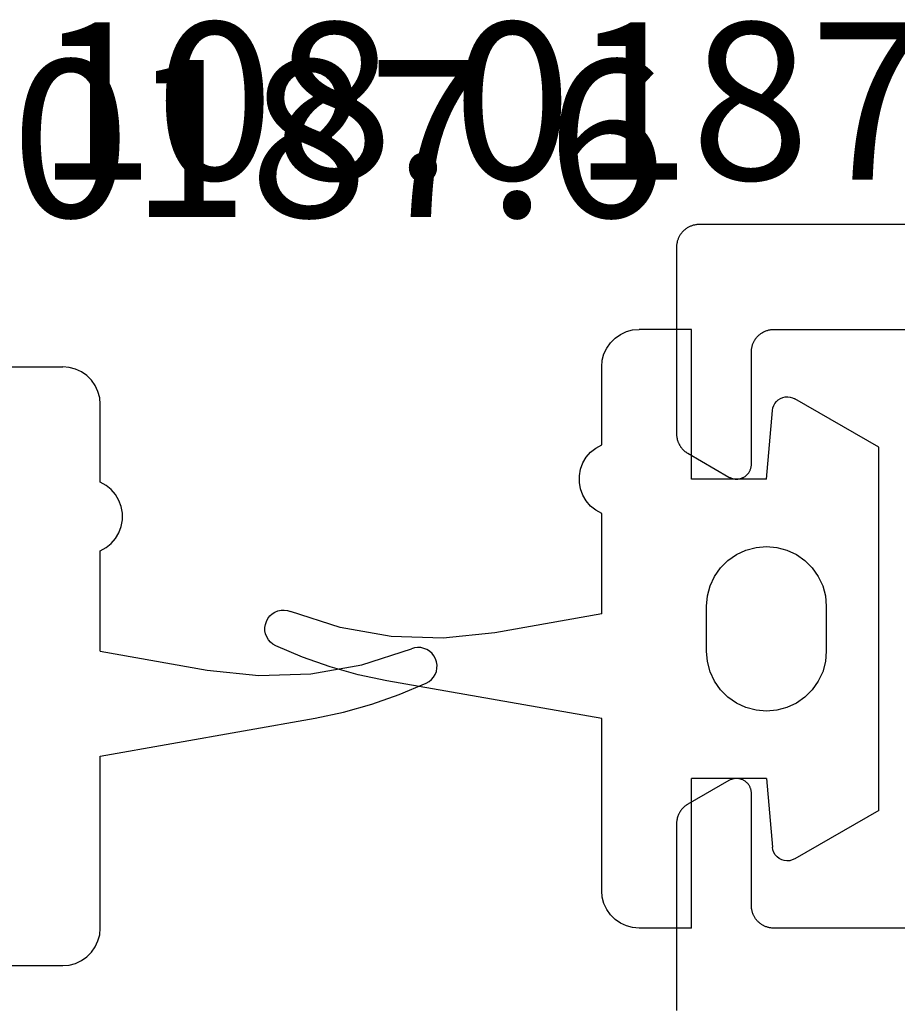
# Model space of a CAD drawing. Units: millimetres. Extents: x 0 to 3089, y -4407 to -50.
# Drawn here: x 1916 to 1928, y -4325 to -4312 of the extents above; entities that cross this region are included whole.
import ezdxf
from ezdxf.enums import TextEntityAlignment as Align

# ---------------------------------------------------------------- set-up
doc = ezdxf.new("R2010")
doc.units = ezdxf.units.MM
for name, color, linetype in [('CrossSectionsGums', 1, 'Continuous'), ('CrossSectionsProfils', 7, 'Continuous'), ('CrossSectionsTexts', 3, 'Continuous')]:
    doc.layers.add(name, color=color, linetype=linetype)
doc.styles.get("Standard").update_dxf_attribs({"font": 'complex.shx', "height": 60})

# ---------------------------------------------------------------- blocks, each defined once
blk = doc.blocks.new('08_82050_X', base_point=(0.3, -0.2))
at = {"layer": 'CrossSectionsProfils', "color": 1, "flags": 128}
for points in [[(-31.9, -42.9), (-34.8, -42.9), (-34.81, -42.9), (-34.82, -42.901), (-34.829, -42.901), (-34.839, -42.903), (-34.849, -42.904), (-34.859, -42.906), (-34.868, -42.908), (-34.878, -42.91), (-34.887, -42.913), (-34.896, -42.916), (-34.906, -42.919), (-34.915, -42.923), (-34.924, -42.927), (-34.933, -42.931), (-34.941, -42.935), (-34.95, -42.94), (-34.958, -42.945), (-34.967, -42.951), (-34.975, -42.956), (-34.983, -42.962), (-34.99, -42.968), (-34.998, -42.974), (-35.005, -42.981), (-35.012, -42.988), (-35.019, -42.995), (-35.026, -43.002), (-35.032, -43.01), (-35.038, -43.017), (-35.044, -43.025), (-35.049, -43.033), (-35.055, -43.042), (-35.06, -43.05), (-35.065, -43.059), (-35.069, -43.067), (-35.073, -43.076), (-35.077, -43.085), (-35.081, -43.094), (-35.084, -43.104), (-35.087, -43.113), (-35.09, -43.122), (-35.092, -43.132), (-35.094, -43.141), (-35.096, -43.151), (-35.097, -43.161), (-35.099, -43.171), (-35.099, -43.18), (-35.1, -43.19), (-35.1, -43.2), (-35.1, -43.2), (-35.1, -45.696), (-35.1, -45.702), (-35.1, -45.709), (-35.099, -45.715), (-35.099, -45.722), (-35.098, -45.729), (-35.097, -45.735), (-35.097, -45.741), (-35.095, -45.748), (-35.094, -45.754), (-35.093, -45.761), (-35.091, -45.767), (-35.09, -45.774), (-35.088, -45.78), (-35.086, -45.786), (-35.084, -45.792), (-35.082, -45.798), (-35.08, -45.805), (-35.077, -45.811), (-35.075, -45.817), (-35.072, -45.823), (-35.069, -45.829), (-35.066, -45.834), (-35.063, -45.84), (-35.06, -45.846), (-35.056, -45.851), (-35.053, -45.857), (-35.049, -45.863), (-35.046, -45.868), (-35.042, -45.873), (-35.038, -45.878), (-35.034, -45.884), (-35.03, -45.889), (-35.026, -45.894), (-35.021, -45.899), (-35.017, -45.903), (-35.012, -45.908), (-35.007, -45.913), (-35.003, -45.917), (-34.998, -45.921), (-34.993, -45.926), (-34.988, -45.93), (-34.983, -45.934), (-34.977, -45.938), (-34.972, -45.942), (-34.967, -45.945), (-34.961, -45.949), (-34.956, -45.952), (-34.95, -45.956), (-34.95, -45.956), (-34.4, -46.273), (-34.392, -46.277), (-34.385, -46.281), (-34.377, -46.285), (-34.368, -46.288), (-34.36, -46.291), (-34.352, -46.293), (-34.343, -46.295), (-34.335, -46.297), (-34.326, -46.298), (-34.317, -46.299), (-34.309, -46.3), (-34.3, -46.3), (-34.291, -46.3), (-34.283, -46.299), (-34.274, -46.298), (-34.265, -46.297), (-34.257, -46.295), (-34.248, -46.293), (-34.24, -46.291), (-34.232, -46.288), (-34.223, -46.285), (-34.215, -46.281), (-34.208, -46.277), (-34.2, -46.273), (-34.193, -46.269), (-34.185, -46.264), (-34.178, -46.259), (-34.171, -46.253), (-34.165, -46.247), (-34.159, -46.241), (-34.153, -46.235), (-34.147, -46.229), (-34.141, -46.222), (-34.136, -46.215), (-34.131, -46.207), (-34.127, -46.2), (-34.123, -46.192), (-34.119, -46.185), (-34.115, -46.177), (-34.112, -46.168), (-34.109, -46.16), (-34.107, -46.152), (-34.105, -46.143), (-34.103, -46.135), (-34.102, -46.126), (-34.101, -46.117), (-34.1, -46.109), (-34.1, -46.1), (-34.1, -46.1), (-34.1, -44.6), (-34.1, -44.59), (-34.099, -44.58), (-34.099, -44.571), (-34.097, -44.561), (-34.096, -44.551), (-34.094, -44.541), (-34.092, -44.532), (-34.09, -44.522), (-34.087, -44.513), (-34.084, -44.504), (-34.081, -44.494), (-34.077, -44.485), (-34.073, -44.476), (-34.069, -44.467), (-34.065, -44.459), (-34.06, -44.45), (-34.055, -44.442), (-34.049, -44.433), (-34.044, -44.425), (-34.038, -44.417), (-34.032, -44.41), (-34.026, -44.402), (-34.019, -44.395), (-34.012, -44.388), (-34.005, -44.381), (-33.998, -44.374), (-33.99, -44.368), (-33.983, -44.362), (-33.975, -44.356), (-33.967, -44.351), (-33.958, -44.345), (-33.95, -44.34), (-33.941, -44.335), (-33.933, -44.331), (-33.924, -44.327), (-33.915, -44.323), (-33.906, -44.319), (-33.896, -44.316), (-33.887, -44.313), (-33.878, -44.31), (-33.868, -44.308), (-33.859, -44.306), (-33.849, -44.304), (-33.839, -44.303), (-33.829, -44.301), (-33.82, -44.301), (-33.81, -44.3), (-33.8, -44.3), (-33.8, -44.3), (-31.9, -44.3)], [(-31.9, -52.3), (-33.8, -52.3), (-33.81, -52.3), (-33.82, -52.299), (-33.829, -52.299), (-33.839, -52.297), (-33.849, -52.296), (-33.859, -52.294), (-33.868, -52.292), (-33.878, -52.29), (-33.887, -52.287), (-33.896, -52.284), (-33.906, -52.281), (-33.915, -52.277), (-33.924, -52.273), (-33.933, -52.269), (-33.941, -52.265), (-33.95, -52.26), (-33.958, -52.255), (-33.967, -52.249), (-33.975, -52.244), (-33.983, -52.238), (-33.99, -52.232), (-33.998, -52.226), (-34.005, -52.219), (-34.012, -52.212), (-34.019, -52.205), (-34.026, -52.198), (-34.032, -52.19), (-34.038, -52.183), (-34.044, -52.175), (-34.049, -52.167), (-34.055, -52.158), (-34.06, -52.15), (-34.065, -52.141), (-34.069, -52.133), (-34.073, -52.124), (-34.077, -52.115), (-34.081, -52.106), (-34.084, -52.096), (-34.087, -52.087), (-34.09, -52.078), (-34.092, -52.068), (-34.094, -52.059), (-34.096, -52.049), (-34.097, -52.039), (-34.099, -52.029), (-34.099, -52.02), (-34.1, -52.01), (-34.1, -52), (-34.1, -52), (-34.1, -50.5), (-34.1, -50.491), (-34.101, -50.483), (-34.102, -50.474), (-34.103, -50.465), (-34.105, -50.457), (-34.107, -50.448), (-34.109, -50.44), (-34.112, -50.432), (-34.115, -50.423), (-34.119, -50.415), (-34.123, -50.408), (-34.127, -50.4), (-34.131, -50.393), (-34.136, -50.385), (-34.141, -50.378), (-34.147, -50.371), (-34.153, -50.365), (-34.159, -50.359), (-34.165, -50.353), (-34.171, -50.347), (-34.178, -50.341), (-34.185, -50.336), (-34.193, -50.331), (-34.2, -50.327), (-34.208, -50.323), (-34.215, -50.319), (-34.223, -50.315), (-34.232, -50.312), (-34.24, -50.309), (-34.248, -50.307), (-34.257, -50.305), (-34.265, -50.303), (-34.274, -50.302), (-34.283, -50.301), (-34.291, -50.3), (-34.3, -50.3), (-34.309, -50.3), (-34.317, -50.301), (-34.326, -50.302), (-34.335, -50.303), (-34.343, -50.305), (-34.352, -50.307), (-34.36, -50.309), (-34.368, -50.312), (-34.377, -50.315), (-34.385, -50.319), (-34.392, -50.323), (-34.4, -50.327), (-34.4, -50.327), (-34.95, -50.644), (-34.956, -50.648), (-34.961, -50.651), (-34.967, -50.655), (-34.972, -50.658), (-34.977, -50.662), (-34.983, -50.666), (-34.988, -50.67), (-34.993, -50.674), (-34.998, -50.679), (-35.003, -50.683), (-35.007, -50.687), (-35.012, -50.692), (-35.017, -50.697), (-35.021, -50.701), (-35.026, -50.706), (-35.03, -50.711), (-35.034, -50.716), (-35.038, -50.722), (-35.042, -50.727), (-35.046, -50.732), (-35.049, -50.737), (-35.053, -50.743), (-35.056, -50.749), (-35.06, -50.754), (-35.063, -50.76), (-35.066, -50.766), (-35.069, -50.771), (-35.072, -50.777), (-35.075, -50.783), (-35.077, -50.789), (-35.08, -50.795), (-35.082, -50.802), (-35.084, -50.808), (-35.086, -50.814), (-35.088, -50.82), (-35.09, -50.826), (-35.091, -50.833), (-35.093, -50.839), (-35.094, -50.846), (-35.095, -50.852), (-35.097, -50.859), (-35.097, -50.865), (-35.098, -50.871), (-35.099, -50.878), (-35.099, -50.885), (-35.1, -50.891), (-35.1, -50.898), (-35.1, -50.904), (-35.1, -50.904), (-35.1, -53.4)]]:
    blk.add_lwpolyline(points, dxfattribs=at)
blk = doc.blocks.new('108_0187_6_TEXT_9', base_point=(1926, 22.9))
at = {"layer": 'CrossSectionsTexts'}
blk.add_text('108.0187.6', height=2.1, dxfattribs=at).set_placement((1923.4, 32), align=Align.CENTER)
blk = doc.blocks.new('108_0187_6', base_point=(1513.076, 1704.705))
at = {"layer": 'CrossSectionsGums', "color": 252, "true_color": 0x848484}
for p, q in [((1514.076, 1711.805), (1514.776, 1711.805)), ((1514.076, 1709.805), (1514.076, 1711.805)), ((1514.863, 1711.797), (1514.776, 1711.805)), ((1514.947, 1711.775), (1514.863, 1711.797)), ((1515.026, 1711.738), (1514.947, 1711.775)), ((1515.098, 1711.688), (1515.026, 1711.738)), ((1515.159, 1711.626), (1515.098, 1711.688)), ((1515.209, 1711.555), (1515.159, 1711.626)), ((1515.246, 1711.476), (1515.209, 1711.555)), ((1515.269, 1711.392), (1515.246, 1711.476)), ((1515.276, 1711.305), (1515.269, 1711.392)), ((1515.276, 1710.263), (1515.276, 1711.305)), ((1511.576, 1710.231), (1512.697, 1710.878)), ((1512.727, 1710.892), (1512.697, 1710.878)), ((1512.759, 1710.901), (1512.727, 1710.892)), ((1512.792, 1710.905), (1512.759, 1710.901)), ((1512.826, 1710.903), (1512.792, 1710.905)), ((1512.858, 1710.895), (1512.826, 1710.903)), ((1512.889, 1710.882), (1512.858, 1710.895)), ((1512.917, 1710.865), (1512.889, 1710.882)), ((1512.942, 1710.842), (1512.917, 1710.865)), ((1512.963, 1710.816), (1512.942, 1710.842)), ((1512.979, 1710.787), (1512.963, 1710.816)), ((1512.99, 1710.755), (1512.979, 1710.787)), ((1512.996, 1710.722), (1512.99, 1710.755)), ((1513.076, 1709.805), (1512.996, 1710.722)), ((1511.576, 1705.379), (1511.576, 1710.231)), ((1515.354, 1710.22), (1515.276, 1710.263)), ((1515.424, 1710.165), (1515.354, 1710.22)), ((1515.482, 1710.097), (1515.424, 1710.165)), ((1515.527, 1710.021), (1515.482, 1710.097)), ((1515.558, 1709.937), (1515.527, 1710.021)), ((1515.574, 1709.85), (1515.558, 1709.937)), ((1513.076, 1709.805), (1514.076, 1709.805)), ((1515.574, 1709.76), (1515.574, 1709.85)), ((1515.527, 1709.589), (1515.558, 1709.673)), ((1515.558, 1709.673), (1515.574, 1709.76)), ((1515.482, 1709.513), (1515.527, 1709.589)), ((1515.354, 1709.389), (1515.424, 1709.445)), ((1515.424, 1709.445), (1515.482, 1709.513)), ((1515.276, 1709.347), (1515.354, 1709.389)), ((1515.276, 1708.005), (1515.276, 1709.347)), ((1512.937, 1708.893), (1512.803, 1708.857)), ((1513.076, 1708.905), (1512.937, 1708.893)), ((1513.215, 1708.893), (1513.076, 1708.905)), ((1513.35, 1708.857), (1513.215, 1708.893)), ((1512.676, 1708.798), (1512.562, 1708.718)), ((1512.803, 1708.857), (1512.676, 1708.798)), ((1513.476, 1708.798), (1513.35, 1708.857)), ((1513.59, 1708.718), (1513.476, 1708.798)), ((1512.463, 1708.619), (1512.383, 1708.505)), ((1512.562, 1708.718), (1512.463, 1708.619)), ((1513.689, 1708.619), (1513.59, 1708.718)), ((1513.769, 1708.505), (1513.689, 1708.619)), ((1512.383, 1708.505), (1512.324, 1708.379)), ((1513.828, 1708.379), (1513.769, 1708.505)), ((1512.324, 1708.379), (1512.288, 1708.244)), ((1513.864, 1708.244), (1513.828, 1708.379)), ((1512.288, 1708.244), (1512.276, 1708.105)), ((1513.876, 1708.105), (1513.864, 1708.244)), ((1512.276, 1708.105), (1512.276, 1707.505)), ((1513.876, 1707.505), (1513.876, 1708.105)), ((1515.276, 1708.005), (1516.703, 1707.753)), ((1518.772, 1707.824), (1519.433, 1708.037)), ((1519.474, 1708.049), (1519.433, 1708.037)), ((1519.517, 1708.055), (1519.474, 1708.049)), ((1519.559, 1708.053), (1519.517, 1708.055)), ((1519.601, 1708.043), (1519.559, 1708.053)), ((1519.641, 1708.027), (1519.601, 1708.043)), ((1519.677, 1708.004), (1519.641, 1708.027)), ((1519.709, 1707.976), (1519.677, 1708.004)), ((1519.735, 1707.942), (1519.709, 1707.976)), ((1518.088, 1707.704), (1518.772, 1707.824)), ((1519.756, 1707.904), (1519.735, 1707.942)), ((1519.769, 1707.864), (1519.756, 1707.904)), ((1519.776, 1707.821), (1519.769, 1707.864)), ((1519.775, 1707.778), (1519.776, 1707.821)), ((1516.703, 1707.753), (1517.394, 1707.681)), ((1517.394, 1707.681), (1518.088, 1707.704)), ((1519.729, 1707.659), (1519.751, 1707.696)), ((1519.751, 1707.696), (1519.767, 1707.736)), ((1519.767, 1707.736), (1519.775, 1707.778)), ((1519.272, 1707.425), (1519.631, 1707.578)), ((1519.631, 1707.578), (1519.669, 1707.6)), ((1519.669, 1707.6), (1519.702, 1707.627)), ((1519.702, 1707.627), (1519.729, 1707.659)), ((1512.276, 1707.505), (1512.288, 1707.366)), ((1513.864, 1707.366), (1513.876, 1707.505)), ((1518.904, 1707.296), (1519.272, 1707.425)), ((1512.288, 1707.366), (1512.324, 1707.231)), ((1513.828, 1707.231), (1513.864, 1707.366)), ((1518.528, 1707.191), (1518.904, 1707.296)), ((1512.324, 1707.231), (1512.383, 1707.105)), ((1513.769, 1707.105), (1513.828, 1707.231)), ((1518.146, 1707.111), (1518.528, 1707.191)), ((1512.383, 1707.105), (1512.463, 1706.991)), ((1513.689, 1706.991), (1513.769, 1707.105)), ((1515.276, 1706.605), (1518.146, 1707.111)), ((1512.463, 1706.991), (1512.562, 1706.892)), ((1512.562, 1706.892), (1512.676, 1706.812)), ((1513.476, 1706.812), (1513.59, 1706.892)), ((1513.59, 1706.892), (1513.689, 1706.991)), ((1512.676, 1706.812), (1512.803, 1706.753)), ((1513.35, 1706.753), (1513.476, 1706.812)), ((1512.803, 1706.753), (1512.937, 1706.717)), ((1512.937, 1706.717), (1513.076, 1706.705)), ((1513.076, 1706.705), (1513.215, 1706.717)), ((1513.215, 1706.717), (1513.35, 1706.753)), ((1515.276, 1704.305), (1515.276, 1706.605)), ((1513.076, 1705.805), (1512.996, 1704.888)), ((1513.076, 1705.805), (1514.076, 1705.805)), ((1514.076, 1703.805), (1514.076, 1705.805)), ((1511.576, 1705.379), (1512.697, 1704.732)), ((1512.933, 1704.759), (1512.958, 1704.786)), ((1512.958, 1704.786), (1512.977, 1704.818)), ((1512.977, 1704.818), (1512.989, 1704.852)), ((1512.989, 1704.852), (1512.996, 1704.888)), ((1512.697, 1704.732), (1512.73, 1704.717)), ((1512.73, 1704.717), (1512.765, 1704.707)), ((1512.765, 1704.707), (1512.801, 1704.705)), ((1512.801, 1704.705), (1512.838, 1704.709)), ((1512.838, 1704.709), (1512.872, 1704.72)), ((1512.872, 1704.72), (1512.905, 1704.737)), ((1512.905, 1704.737), (1512.933, 1704.759)), ((1515.269, 1704.218), (1515.276, 1704.305)), ((1515.209, 1704.055), (1515.246, 1704.134)), ((1515.246, 1704.134), (1515.269, 1704.218)), ((1515.159, 1703.984), (1515.209, 1704.055)), ((1514.947, 1703.835), (1515.026, 1703.872)), ((1515.026, 1703.872), (1515.098, 1703.922)), ((1515.098, 1703.922), (1515.159, 1703.984)), ((1514.076, 1703.805), (1514.776, 1703.805)), ((1514.776, 1703.805), (1514.863, 1703.813)), ((1514.863, 1703.813), (1514.947, 1703.835))]:
    blk.add_line(p, q, dxfattribs=at)
blk = doc.blocks.new('108_0187_6_TEXT_10', base_point=(1914.9, 22.4))
at = {"layer": 'CrossSectionsTexts'}
blk.add_text('108.0187.6', height=2.1, dxfattribs=at).set_placement((1917.5, 31.5), align=Align.CENTER)
blk = doc.blocks.new('CS_35HORL2')
at = {"layer": 'CrossSectionsGums', "yscale": -1, "rotation": 180}
blk.add_blockref('108_0187_6', (1926, 22.9), dxfattribs=at)
at = {"layer": 'CrossSectionsGums'}
blk.add_blockref('108_0187_6', (1914.9, 22.4), dxfattribs=at)
at = {"layer": 'CrossSectionsProfils'}
blk.add_blockref('08_82050_X', (1960.2, 74.1), dxfattribs=at)
at = {"layer": 'CrossSectionsTexts'}
for name, p in [('108_0187_6_TEXT_9', (1926, 22.9)), ('108_0187_6_TEXT_10', (1914.9, 22.4))]:
    blk.add_blockref(name, p, dxfattribs=at)

msp = doc.modelspace()

# ---------------------------------------------------------------- block references
msp.add_blockref('CS_35HORL2', (0, -4346))
at = {"layer": 'CrossSectionsGums', "yscale": -1, "rotation": 180}
msp.add_blockref('108_0187_6', (1926, -4323.1), dxfattribs=at)
at = {"layer": 'CrossSectionsGums'}
msp.add_blockref('108_0187_6', (1914.9, -4323.6), dxfattribs=at)
at = {"layer": 'CrossSectionsProfils'}
msp.add_blockref('08_82050_X', (1960.2, -4271.9), dxfattribs=at)
at = {"layer": 'CrossSectionsTexts'}
for name, p in [('108_0187_6_TEXT_9', (1926, -4323.1)), ('108_0187_6_TEXT_10', (1914.9, -4323.6))]:
    msp.add_blockref(name, p, dxfattribs=at)

doc.saveas('drawing.dxf')
